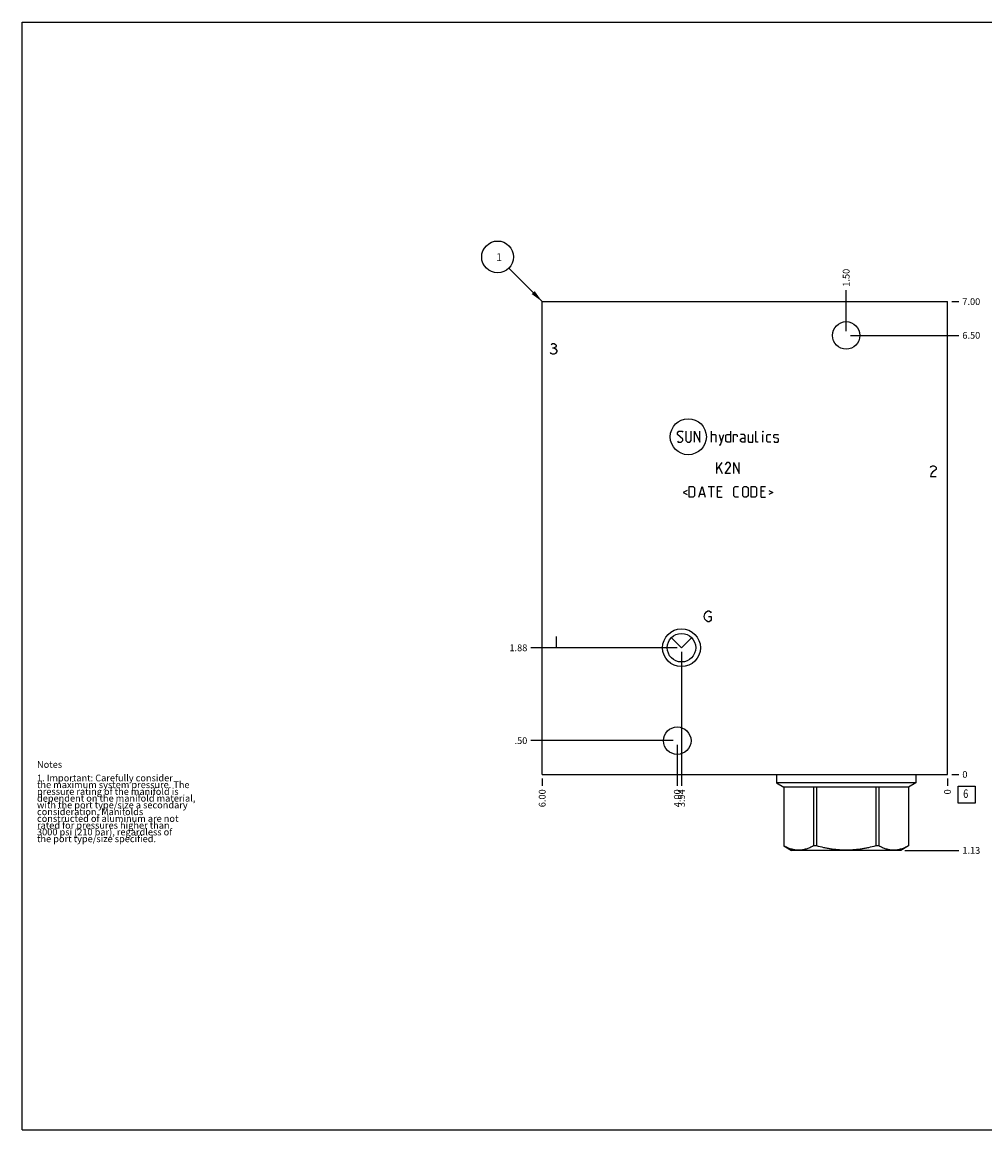
# Model space of a CAD drawing. Units: inches. Extents: x 0.3 to 21.7, y 0.3 to 16.7.
# Drawn here: x 0.3 to 14.6, y 0.3 to 16.7 of the extents above; entities that cross this region are included whole.
import ezdxf

# ---------------------------------------------------------------- set-up
doc = ezdxf.new("R2010")
doc.units = ezdxf.units.IN
doc.header["$LTSCALE"] = 1.21
doc.header["$MEASUREMENT"] = 0
doc.layers.get('0').update_dxf_attribs({"linetype": 'CONTINUOUS'})
doc.styles.get("Standard").update_dxf_attribs({"font": 'txt', "width": 0.8})
doc.dimstyles.new('DIMSTYLE_1', dxfattribs={"dimtxt": 0.1, "dimasz": 0.1875, "dimexe": 0.125, "dimexo": 0.0625, "dimgap": 0.025, "dimtad": 0, "dimtih": 1, "dimtoh": 1, "dimzin": 4, "dimdsep": 46, "dimtxsty": 'STANDARD', "dimblk": '_FILLED', "dimblk1": '_FILLED', "dimblk2": '_FILLED', "dimcen": 0.09, "dimadec": 0, "dimazin": 0, "dimtfac": 1, "dimtofl": 0, "dimtmove": 0, "dimatfit": 3, "dimldrblk": '_FILLED', "dimfxl": 1, "dimtolj": 1, "dimtzin": 4, "dimarcsym": 0})
doc.dimstyles.new('DIMSTYLE_2', dxfattribs={"dimtxt": 0.1, "dimasz": 0.1875, "dimexe": 0.125, "dimexo": 0.0625, "dimgap": 0.025, "dimtad": 0, "dimtih": 1, "dimtoh": 1, "dimdec": 0, "dimzin": 4, "dimdsep": 46, "dimtxsty": 'STANDARD', "dimblk": '_FILLED', "dimblk1": '_FILLED', "dimblk2": '_FILLED', "dimcen": 0.09, "dimadec": 0, "dimazin": 0, "dimtfac": 1, "dimtdec": 0, "dimtofl": 0, "dimtmove": 0, "dimatfit": 3, "dimldrblk": '_FILLED', "dimfxl": 1, "dimtolj": 1, "dimtzin": 4, "dimarcsym": 0})
doc.dimstyles.get("Standard").update_dxf_attribs({"dimtxt": 0.1, "dimasz": 0.1875, "dimexe": 0.125, "dimexo": 0.0625, "dimgap": 0.09, "dimtad": 0, "dimtih": 1, "dimtoh": 1, "dimdec": 3, "dimzin": 4, "dimdsep": 46, "dimtxsty": 'STANDARD', "dimblk": '_FILLED', "dimblk1": '_FILLED', "dimblk2": '_FILLED', "dimcen": 0.09, "dimadec": 0, "dimazin": 0, "dimtp": 0.001, "dimtm": 0.001, "dimtfac": 1, "dimtdec": 3, "dimtofl": 0, "dimtmove": 0, "dimatfit": 3, "dimldrblk": '_FILLED', "dimfxl": 1, "dimtolj": 1, "dimtzin": 4, "dimarcsym": 0})

# ---------------------------------------------------------------- blocks, each defined once
blk = doc.blocks.new('*D0')
at = {"color": 2, "linetype": 'CONTINUOUS'}
blk.add_line((8, 5.5), (8, 5.3925), dxfattribs=at)
at = {"color": 2, "linetype": 'CONTINUOUS', "insert": (7.95, 5.3425), "char_height": 0.1, "width": 0.32, "attachment_point": 3, "rotation": 90, "line_spacing_factor": 0.9}
blk.add_mtext('6.00', dxfattribs=at)
blk = doc.blocks.new('_FILLED')
at = {"color": 0, "linetype": 'BYBLOCK'}
blk.add_solid([(0, 0), (-1, 0.167), (-1, -0.167)], dxfattribs=at)
blk = doc.blocks.new('*D1')
at = {"color": 2, "linetype": 'CONTINUOUS'}
blk.add_line((14, 5.5), (14, 5.3925), dxfattribs=at)
at = {"color": 2, "linetype": 'CONTINUOUS', "insert": (13.95, 5.3425), "char_height": 0.1, "width": 0.08, "attachment_point": 3, "rotation": 90, "line_spacing_factor": 0.9}
blk.add_mtext('0', dxfattribs=at)
blk = doc.blocks.new('*D2')
at = {"color": 2, "linetype": 'CONTINUOUS'}
blk.add_line((14.0625, 12.5625), (14.17, 12.5625), dxfattribs=at)
at = {"color": 2, "linetype": 'CONTINUOUS', "insert": (14.22, 12.6125), "char_height": 0.1, "width": 0.32, "attachment_point": 1, "line_spacing_factor": 0.9}
blk.add_mtext('7.00', dxfattribs=at)
blk = doc.blocks.new('*D3')
at = {"color": 2, "linetype": 'CONTINUOUS'}
blk.add_line((14.0625, 5.5625), (14.17, 5.5625), dxfattribs=at)
at = {"color": 2, "linetype": 'CONTINUOUS', "insert": (14.22, 5.6125), "char_height": 0.1, "width": 0.08, "attachment_point": 1, "line_spacing_factor": 0.9}
blk.add_mtext('0', dxfattribs=at)
blk = doc.blocks.new('*D4')
at = {"color": 2, "linetype": 'CONTINUOUS'}
blk.add_line((10.062, 7.375), (10.062, 5.393), dxfattribs=at)
at = {"color": 2, "linetype": 'CONTINUOUS', "insert": (10.012, 5.343), "char_height": 0.1, "width": 0.32, "attachment_point": 3, "rotation": 90, "line_spacing_factor": 0.9}
blk.add_mtext('3.94', dxfattribs=at)
blk = doc.blocks.new('*D5')
at = {"color": 2, "linetype": 'CONTINUOUS'}
blk.add_line((10, 7.438), (7.83, 7.438), dxfattribs=at)
at = {"color": 2, "linetype": 'CONTINUOUS', "insert": (7.78, 7.487), "char_height": 0.1, "width": 0.32, "attachment_point": 3, "line_spacing_factor": 0.9}
blk.add_mtext('1.88', dxfattribs=at)
blk = doc.blocks.new('*D6')
at = {"color": 2, "linetype": 'CONTINUOUS'}
blk.add_line((12.5, 12.125), (12.5, 12.7325), dxfattribs=at)
at = {"color": 2, "linetype": 'CONTINUOUS', "insert": (12.45, 12.7825), "char_height": 0.1, "width": 0.32, "attachment_point": 1, "rotation": 90, "line_spacing_factor": 0.9}
blk.add_mtext('1.50', dxfattribs=at)
blk = doc.blocks.new('*D7')
at = {"color": 2, "linetype": 'CONTINUOUS'}
blk.add_line((12.5625, 12.0625), (14.17, 12.0625), dxfattribs=at)
at = {"color": 2, "linetype": 'CONTINUOUS', "insert": (14.22, 12.1125), "char_height": 0.1, "width": 0.32, "attachment_point": 1, "line_spacing_factor": 0.9}
blk.add_mtext('6.50', dxfattribs=at)
blk = doc.blocks.new('*D8')
at = {"color": 2, "linetype": 'CONTINUOUS'}
blk.add_line((10, 6), (10, 5.3925), dxfattribs=at)
at = {"color": 2, "linetype": 'CONTINUOUS', "insert": (9.95, 5.3425), "char_height": 0.1, "width": 0.32, "attachment_point": 3, "rotation": 90, "line_spacing_factor": 0.9}
blk.add_mtext('4.00', dxfattribs=at)
blk = doc.blocks.new('*D9')
at = {"color": 2, "linetype": 'CONTINUOUS'}
blk.add_line((9.9375, 6.0625), (7.83, 6.0625), dxfattribs=at)
at = {"color": 2, "linetype": 'CONTINUOUS', "insert": (7.78, 6.1125), "char_height": 0.1, "width": 0.24, "attachment_point": 3, "line_spacing_factor": 0.9}
blk.add_mtext('.50', dxfattribs=at)
blk = doc.blocks.new('*D10')
at = {"color": 2, "linetype": 'CONTINUOUS'}
blk.add_line((13.3695, 4.4375), (14.17, 4.4375), dxfattribs=at)
at = {"color": 2, "linetype": 'CONTINUOUS', "insert": (14.22, 4.4875), "char_height": 0.1, "width": 0.32, "attachment_point": 1, "line_spacing_factor": 0.9}
blk.add_mtext('1.13', dxfattribs=at)
blk = doc.blocks.new('SUN_FACENUMBER_BL1', base_point=(14.284, 5.264))
at = {"color": 2, "linetype": 'CONTINUOUS'}
for p, q in [((14.159, 5.389), (14.409, 5.389)), ((14.159, 5.139), (14.159, 5.389)), ((14.409, 5.389), (14.409, 5.139)), ((14.409, 5.139), (14.159, 5.139))]:
    blk.add_line(p, q, dxfattribs=at)
at = {"color": 2, "linetype": 'CONTINUOUS', "width": 0.8}
blk.add_text('6', height=0.125, dxfattribs=at).set_placement((14.232, 5.215))
blk = doc.blocks.new('SUN_NBOMBALLOON_BL2', base_point=(7.34, 13.223))
at = {"color": 2, "linetype": 'CONTINUOUS'}
blk.add_circle((7.34, 13.223), 0.236, dxfattribs=at)
at = {"color": 2, "linetype": 'CONTINUOUS', "insert": (7.319, 13.277), "char_height": 0.115, "width": 0.092, "attachment_point": 1, "line_spacing_factor": 0.9}
blk.add_mtext('1', dxfattribs=at)

msp = doc.modelspace()

# ---------------------------------------------------------------- linework, layer by layer
at = {"color": 7, "linetype": 'CONTINUOUS'}
for p, q in [((0.301, 0.301), (0.301, 16.699)), ((0.301, 16.699), (21.699, 16.699)), ((8, 5.562), (8, 12.562)), ((8, 12.562), (14, 12.562)), ((14, 5.562), (14, 12.562)), ((9.913, 7.587), (10.062, 7.438)), ((10.062, 7.438), (10.211, 7.587)), ((8, 5.562), (14, 5.562)), ((11.47, 5.562), (11.47, 5.436)), ((13.53, 5.436), (11.47, 5.436)), ((11.47, 5.436), (11.577, 5.375)), ((13.53, 5.436), (13.423, 5.375)), ((13.53, 5.562), (13.53, 5.436)), ((13.423, 5.375), (11.577, 5.375)), ((11.577, 5.375), (11.577, 4.504)), ((11.577, 5.375), (11.577, 4.504)), ((12.015, 5.375), (12.015, 4.504)), ((12.062, 5.375), (12.062, 4.504)), ((12.938, 5.375), (12.938, 4.504)), ((12.985, 5.375), (12.985, 4.504)), ((13.423, 5.375), (13.423, 4.504)), ((13.423, 5.375), (13.423, 4.504)), ((11.577, 4.504), (11.577, 4.504)), ((11.577, 4.504), (11.693, 4.438)), ((13.307, 4.438), (11.693, 4.438)), ((12.062, 4.504), (12.015, 4.504)), ((12.985, 4.504), (12.938, 4.504)), ((13.423, 4.504), (13.307, 4.438)), ((13.423, 4.504), (13.423, 4.504)), ((0.301, 0.301), (21.699, 0.301))]:
    msp.add_line(p, q, dxfattribs=at)
at = {"color": 4, "linetype": 'CONTINUOUS'}
for p, q in [((8.135, 11.796), (8.125, 11.809)), ((8.135, 11.929), (8.155, 11.942)), ((8.155, 11.942), (8.175, 11.942)), ((8.155, 11.876), (8.175, 11.876)), ((8.175, 11.942), (8.195, 11.929)), ((8.195, 11.889), (8.175, 11.876)), ((8.175, 11.876), (8.195, 11.862)), ((8.195, 11.929), (8.205, 11.916)), ((8.205, 11.902), (8.195, 11.889)), ((8.195, 11.862), (8.215, 11.836)), ((8.215, 11.822), (8.195, 11.796)), ((8.205, 11.916), (8.205, 11.902)), ((8.215, 11.836), (8.215, 11.822)), ((8.155, 11.782), (8.135, 11.796)), ((8.175, 11.782), (8.155, 11.782)), ((8.195, 11.796), (8.175, 11.782)), ((10.001, 10.62), (10.024, 10.642)), ((10.001, 10.597), (10.001, 10.62)), ((10.081, 10.528), (10.001, 10.597)), ((10.024, 10.642), (10.07, 10.642)), ((10.059, 10.483), (10.081, 10.505)), ((10.07, 10.642), (10.081, 10.631)), ((10.081, 10.505), (10.081, 10.528)), ((10.127, 10.642), (10.127, 10.505)), ((10.127, 10.505), (10.15, 10.483)), ((10.184, 10.483), (10.207, 10.505)), ((10.207, 10.505), (10.207, 10.642)), ((10.253, 10.483), (10.253, 10.642)), ((10.253, 10.642), (10.333, 10.483)), ((10.333, 10.483), (10.333, 10.642)), ((10.504, 10.483), (10.504, 10.642)), ((10.504, 10.597), (10.561, 10.597)), ((10.561, 10.597), (10.573, 10.585)), ((10.573, 10.585), (10.573, 10.483)), ((10.619, 10.597), (10.653, 10.483)), ((10.641, 10.444), (10.687, 10.597)), ((10.718, 10.585), (10.74, 10.597)), ((10.718, 10.494), (10.718, 10.585)), ((10.74, 10.597), (10.786, 10.597)), ((10.786, 10.642), (10.786, 10.483)), ((10.832, 10.483), (10.832, 10.597)), ((10.832, 10.597), (10.878, 10.597)), ((10.878, 10.597), (10.885, 10.585)), ((10.885, 10.585), (10.885, 10.562)), ((10.992, 10.597), (10.935, 10.597)), ((10.935, 10.528), (10.958, 10.54)), ((10.935, 10.494), (10.935, 10.528)), ((10.958, 10.54), (11.003, 10.54)), ((11.003, 10.574), (10.992, 10.597)), ((11.003, 10.483), (11.003, 10.574)), ((11.049, 10.597), (11.049, 10.494)), ((11.118, 10.483), (11.118, 10.597)), ((11.163, 10.494), (11.163, 10.642)), ((11.27, 10.642), (11.266, 10.631)), ((11.266, 10.631), (11.266, 10.642)), ((11.266, 10.642), (11.27, 10.642)), ((11.266, 10.483), (11.266, 10.597)), ((11.327, 10.585), (11.339, 10.597)), ((11.327, 10.494), (11.327, 10.585)), ((11.339, 10.597), (11.384, 10.597)), ((11.43, 10.585), (11.441, 10.597)), ((11.43, 10.551), (11.43, 10.585)), ((11.441, 10.543), (11.43, 10.551)), ((11.441, 10.597), (11.487, 10.597)), ((11.487, 10.536), (11.441, 10.543)), ((11.487, 10.597), (11.499, 10.585)), ((11.499, 10.528), (11.487, 10.536)), ((11.499, 10.494), (11.499, 10.528)), ((10.001, 10.494), (10.013, 10.483)), ((10.013, 10.483), (10.059, 10.483)), ((10.15, 10.483), (10.184, 10.483)), ((10.619, 10.444), (10.641, 10.444)), ((10.74, 10.483), (10.718, 10.494)), ((10.786, 10.483), (10.74, 10.483)), ((10.958, 10.483), (10.935, 10.494)), ((11.003, 10.483), (10.958, 10.483)), ((11.049, 10.494), (11.06, 10.483)), ((11.06, 10.483), (11.118, 10.483)), ((11.175, 10.483), (11.163, 10.494)), ((11.198, 10.483), (11.175, 10.483)), ((11.339, 10.483), (11.327, 10.494)), ((11.384, 10.483), (11.339, 10.483)), ((11.43, 10.494), (11.441, 10.483)), ((11.441, 10.483), (11.487, 10.483)), ((11.487, 10.483), (11.499, 10.494)), ((10.584, 10.072), (10.664, 10.179)), ((10.584, 10.019), (10.584, 10.179)), ((10.733, 10.179), (10.71, 10.144)), ((10.767, 10.179), (10.733, 10.179)), ((10.79, 10.156), (10.767, 10.179)), ((10.836, 10.019), (10.836, 10.179)), ((10.836, 10.179), (10.916, 10.019)), ((10.916, 10.019), (10.916, 10.179)), ((10.619, 10.11), (10.664, 10.019)), ((10.71, 10.019), (10.79, 10.133)), ((10.79, 10.019), (10.71, 10.019)), ((10.79, 10.133), (10.79, 10.156)), ((13.75, 10.106), (13.76, 10.119)), ((13.76, 10.012), (13.75, 9.972)), ((13.76, 10.119), (13.78, 10.132)), ((13.78, 10.039), (13.76, 10.012)), ((13.78, 10.132), (13.8, 10.132)), ((13.82, 10.066), (13.78, 10.039)), ((13.8, 10.132), (13.82, 10.119)), ((13.82, 10.119), (13.83, 10.106)), ((13.83, 10.079), (13.82, 10.066)), ((13.83, 10.106), (13.83, 10.079)), ((13.75, 9.972), (13.83, 9.972)), ((10.146, 9.766), (10.085, 9.735)), ((10.085, 9.735), (10.146, 9.705)), ((10.177, 9.667), (10.177, 9.827)), ((10.177, 9.827), (10.234, 9.827)), ((10.234, 9.827), (10.257, 9.804)), ((10.257, 9.689), (10.234, 9.667)), ((10.257, 9.804), (10.257, 9.689)), ((10.321, 9.667), (10.367, 9.827)), ((10.337, 9.712), (10.398, 9.712)), ((10.367, 9.827), (10.413, 9.667)), ((10.459, 9.827), (10.55, 9.827)), ((10.504, 9.667), (10.504, 9.827)), ((10.596, 9.667), (10.596, 9.827)), ((10.596, 9.827), (10.664, 9.827)), ((10.641, 9.758), (10.596, 9.758)), ((10.836, 9.804), (10.859, 9.827)), ((10.836, 9.689), (10.836, 9.804)), ((10.859, 9.667), (10.836, 9.689)), ((10.859, 9.827), (10.904, 9.827)), ((10.969, 9.804), (10.992, 9.827)), ((10.969, 9.689), (10.969, 9.804)), ((10.992, 9.667), (10.969, 9.689)), ((10.992, 9.827), (11.026, 9.827)), ((11.026, 9.827), (11.049, 9.804)), ((11.049, 9.689), (11.026, 9.667)), ((11.049, 9.804), (11.049, 9.689)), ((11.095, 9.667), (11.095, 9.827)), ((11.095, 9.827), (11.152, 9.827)), ((11.152, 9.827), (11.175, 9.804)), ((11.175, 9.689), (11.152, 9.667)), ((11.175, 9.804), (11.175, 9.689)), ((11.24, 9.667), (11.24, 9.827)), ((11.24, 9.827), (11.308, 9.827)), ((11.285, 9.758), (11.24, 9.758)), ((11.354, 9.766), (11.415, 9.735)), ((11.415, 9.735), (11.354, 9.705)), ((10.234, 9.667), (10.177, 9.667)), ((10.596, 9.667), (10.664, 9.667)), ((10.904, 9.667), (10.859, 9.667)), ((11.026, 9.667), (10.992, 9.667)), ((11.152, 9.667), (11.095, 9.667)), ((11.24, 9.667), (11.308, 9.667)), ((10.4, 7.902), (10.41, 7.942)), ((10.41, 7.862), (10.4, 7.902)), ((10.41, 7.942), (10.43, 7.969)), ((10.43, 7.969), (10.45, 7.982)), ((10.45, 7.982), (10.47, 7.982)), ((10.46, 7.902), (10.5, 7.902)), ((10.47, 7.982), (10.49, 7.969)), ((10.49, 7.969), (10.5, 7.956)), ((10.5, 7.902), (10.5, 7.849)), ((10.43, 7.836), (10.41, 7.862)), ((10.45, 7.822), (10.43, 7.836)), ((10.47, 7.822), (10.45, 7.822)), ((10.49, 7.836), (10.47, 7.822)), ((10.5, 7.849), (10.49, 7.836)), ((8.205, 7.602), (8.205, 7.442))]:
    msp.add_line(p, q, dxfattribs=at)
at = {"color": 7, "linetype": 'CONTINUOUS'}
for centre, radius in [((12.5, 12.062), 0.203), ((10.062, 7.438), 0.28), ((10.062, 7.438), 0.211), ((10, 6.062), 0.203)]:
    msp.add_circle(centre, radius, dxfattribs=at)
at = {"color": 4, "linetype": 'CONTINUOUS'}
msp.add_circle((10.163, 10.562), 0.267, dxfattribs=at)
at = {"color": 7, "linetype": 'CONTINUOUS'}
for points, knots in [([(12.015, 4.504), (12.006, 4.5), (11.989, 4.49), (11.953, 4.474), (11.917, 4.46), (11.88, 4.45), (11.852, 4.445), (11.824, 4.441), (11.796, 4.44), (11.769, 4.441), (11.741, 4.445), (11.713, 4.45), (11.676, 4.46), (11.64, 4.474), (11.604, 4.49), (11.586, 4.5), (11.577, 4.504)], [0, 0, 0, 0, 0.065673, 0.130314, 0.256511, 0.318262, 0.379283, 0.439779, 0.5, 0.560221, 0.620717, 0.681738, 0.743489, 0.869686, 0.934327, 1, 1, 1, 1]), ([(12.938, 4.504), (12.902, 4.495), (12.848, 4.481), (12.776, 4.467), (12.721, 4.457), (12.666, 4.45), (12.611, 4.445), (12.555, 4.441), (12.5, 4.44), (12.445, 4.441), (12.389, 4.445), (12.334, 4.45), (12.279, 4.457), (12.224, 4.467), (12.152, 4.481), (12.098, 4.495), (12.062, 4.504)], [0, 0, 0, 0, 0.124991, 0.187491, 0.249992, 0.312494, 0.374996, 0.437498, 0.5, 0.562502, 0.625004, 0.687506, 0.750008, 0.812509, 0.875009, 1, 1, 1, 1]), ([(13.423, 4.504), (13.414, 4.5), (13.396, 4.49), (13.36, 4.474), (13.324, 4.46), (13.287, 4.45), (13.259, 4.445), (13.231, 4.441), (13.204, 4.44), (13.176, 4.441), (13.148, 4.445), (13.12, 4.45), (13.083, 4.46), (13.047, 4.474), (13.011, 4.49), (12.994, 4.5), (12.985, 4.504)], [0, 0, 0, 0, 0.065673, 0.130314, 0.256511, 0.318262, 0.379283, 0.439779, 0.5, 0.560221, 0.620717, 0.681738, 0.743489, 0.869686, 0.934327, 1, 1, 1, 1])]:
    msp.add_open_spline(points, degree=3, knots=knots, dxfattribs=at)

# ---------------------------------------------------------------- block references
at = {"color": 2, "linetype": 'CONTINUOUS'}
for name, p in [('SUN_NBOMBALLOON_BL2', (7.34, 13.223)), ('SUN_FACENUMBER_BL1', (14.284, 5.264))]:
    msp.add_blockref(name, p, dxfattribs=at)

# ---------------------------------------------------------------- texts
at = {"color": 2, "linetype": 'CONTINUOUS', "insert": (0.521, 5.76), "char_height": 0.1, "width": 3.04, "attachment_point": 1, "line_spacing_factor": 0.6}
msp.add_mtext('Notes\\P \\P1. Important: Carefully consider\\P   the maximum system pressure. The\\P   pressure rating of the manifold is\\P   dependent on the manifold material,\\P   with the port type/size a secondary\\P   consideration. Manifolds\\P   constructed of aluminum are not\\P   rated for pressures higher than\\P   3000 psi (210 bar), regardless of\\P   the port type/size specified.', dxfattribs=at)

# ---------------------------------------------------------------- dimensions: what is measured, and where the dimension line sits
at = {"color": 2, "linetype": 'CONTINUOUS'}
for feature_location, offset, dtype, origin, dimstyle, picture, middle in [((12.5, 12.125), (0, 0.607), 1, (14, 5.562), 'DIMSTYLE_1', '*D6', (12.5, 12.952)), ((14.062, 12.562), (0.107, 0), 0, (14, 5.562), 'DIMSTYLE_1', '*D2', (14.38, 12.562)), ((12.562, 12.062), (1.607, 0), 0, (14, 5.562), 'DIMSTYLE_1', '*D7', (14.38, 12.063)), ((10, 7.438), (-2.17, 0), 0, (14, 5.562), 'DIMSTYLE_1', '*D5', (7.633, 7.437)), ((10.062, 7.375), (0, -1.982), 1, (14, 5.562), 'DIMSTYLE_1', '*D4', (10.062, 5.185)), ((9.938, 6.062), (-2.107, 0), 0, (14, 5.562), 'DIMSTYLE_1', '*D9', (7.667, 6.062)), ((10, 6), (0, -0.607), 1, (14, 5.562), 'DIMSTYLE_1', '*D8', (10, 5.183)), ((14.0625, 5.5625), (0.1075, 0), 0, (14, 5.5625), 'DIMSTYLE_2', '*D3', (14.259999451, 5.562500153)), ((8, 5.5), (0, -0.107), 1, (14, 5.562), 'DIMSTYLE_1', '*D0', (8, 5.182)), ((13.37, 4.438), (0.8, 0), 0, (14, 5.562), 'DIMSTYLE_1', '*D10', (14.393, 4.437)), ((14, 5.5), (0, -0.1075), 1, (14, 5.5625), 'DIMSTYLE_2', '*D1', (14.000000092, 5.302500305))]:
    dim = msp.add_ordinate_dim(feature_location=feature_location, offset=offset, dtype=dtype, origin=origin, dimstyle=dimstyle, dxfattribs=at)
    dim.commit()
    dim.dimension.update_dxf_attribs({"geometry": picture, "text_midpoint": middle})

# ---------------------------------------------------------------- leaders
msp.add_leader([(8, 12.562), (7.507, 13.056)], dimstyle='STANDARD', override={"dimtad": 0}, dxfattribs=at)

doc.saveas('drawing.dxf')
